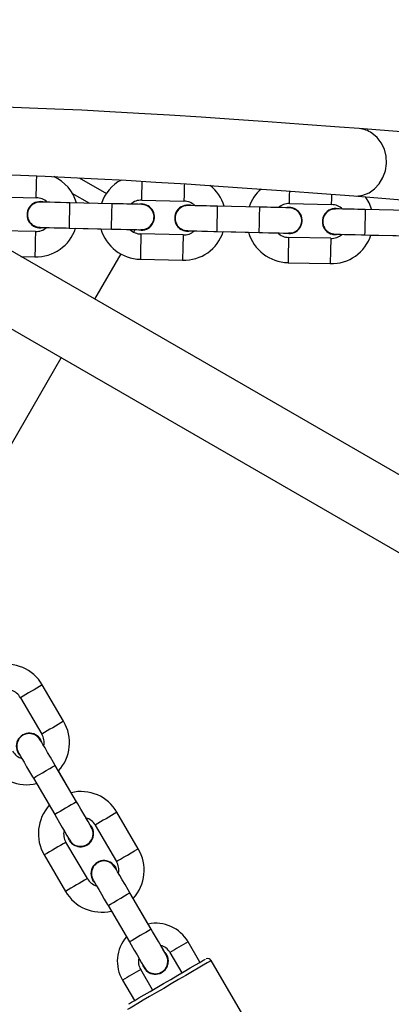
# Model space of a CAD drawing. Units: millimetres. Extents: x 3245 to 5238, y 3105 to 4404.
# Drawn here: x 4096 to 4105, y 3826 to 3850 of the extents above; entities that cross this region are included whole.
import ezdxf

# ---------------------------------------------------------------- set-up
doc = ezdxf.new("R2010")
doc.units = ezdxf.units.MM
doc.header["$LTSCALE"] = 200
doc.header["$PDSIZE"] = -1
doc.layers.add('VP-DIM', color=7, linetype='Continuous')
doc.layers.add('VP-HIC', color=6, linetype='Continuous')
doc.layers.add('VP-EQ', color=7, linetype='Continuous', true_color=0x8a3492)
doc.dimstyles.get("Standard").update_dxf_attribs({"dimtxt": 14, "dimasz": 20, "dimexe": 20, "dimexo": 50, "dimgap": 20, "dimtad": 0, "dimdec": 0, "dimzin": 0, "dimdsep": 46, "dimtxsty": 'Standard', "dimcen": -0.09, "dimadec": 0, "dimazin": 0, "dimtfac": 1, "dimtdec": 4, "dimtofl": 0, "dimtmove": 0, "dimatfit": 3, "dimfxl": 70, "dimfxlon": 1, "dimtolj": 1, "dimtzin": 0, "dimarcsym": 0})

# ---------------------------------------------------------------- blocks, each defined once
blk = doc.blocks.new('16372')
at = {"color": 7, "linetype": 'Continuous', "lineweight": 25}
for p, q in [((4115.216, 3846.191), (4104.354, 3847.045)), ((4097.724, 3845.88), (4098.367, 3845.509)), ((4095.705, 3845.43), (4096.705, 3845.407)), ((4099.204, 3845.349), (4100.204, 3845.326)), ((4104.229, 3845.449), (4115.09, 3844.595)), ((4098.502, 3845.265), (4097.502, 3845.289)), ((4099.429, 3845.152), (4099.429, 3845.152)), ((4102.001, 3845.184), (4101.001, 3845.207)), ((4102.703, 3845.268), (4103.703, 3845.245)), ((4105.5, 3845.103), (4104.501, 3845.126)), ((4096.687, 3844.607), (4095.858, 3844.626)), ((4096.561, 3844.802), (4096.561, 3844.802)), ((4097.488, 3844.689), (4098.488, 3844.666)), ((4097.638, 3844.685), (4098.235, 3844.671)), ((4099.017, 3844.593), (4099.051, 3844.652)), ((4099.188, 3844.639), (4099.137, 3844.645)), ((4099.188, 3844.639), (4099.138, 3844.644)), ((4100.186, 3844.526), (4099.186, 3844.549)), ((4100.988, 3844.608), (4101.987, 3844.584)), ((4101.137, 3844.604), (4101.734, 3844.59)), ((4102.687, 3844.558), (4102.636, 3844.563)), ((4102.687, 3844.558), (4102.637, 3844.563)), ((4103.685, 3844.445), (4102.685, 3844.468)), ((4104.487, 3844.527), (4105.486, 3844.503)), ((4104.636, 3844.523), (4105.233, 3844.509)), ((4111.301, 3835.376), (4095.713, 3844.376)), ((4096.338, 3844.015), (4096.673, 3844.007)), ((4098.097, 3842.999), (4098.718, 3844.075)), ((4099.172, 3843.949), (4100.172, 3843.926)), ((4102.671, 3843.868), (4103.671, 3843.845)), ((4094.913, 3842.99), (4110.501, 3833.99)), ((4094.757, 3837.214), (4097.297, 3841.614)), ((4097.354, 3832.997), (4096.848, 3833.859)), ((4096.331, 3833.556), (4096.836, 3832.693)), ((4097.66, 3831.09), (4097.154, 3831.953)), ((4097.534, 3831.305), (4097.232, 3831.82)), ((4096.637, 3831.649), (4097.142, 3830.786)), ((4099.123, 3829.977), (4098.618, 3830.84)), ((4097.989, 3830.537), (4097.989, 3830.537)), ((4098.1, 3830.536), (4098.606, 3829.673)), ((4097.488, 3830.177), (4097.466, 3830.223)), ((4097.916, 3829.269), (4097.41, 3830.132)), ((4097.521, 3830.131), (4097.521, 3830.131)), ((4096.892, 3829.828), (4097.398, 3828.966)), ((4099.429, 3828.07), (4098.924, 3828.933)), ((4099.359, 3828.191), (4099.002, 3828.8)), ((4098.406, 3828.63), (4098.912, 3827.767)), ((4100.584, 3827.286), (4100.301, 3827.769)), ((4099.759, 3827.517), (4099.759, 3827.517)), ((4099.87, 3827.517), (4100.153, 3827.034)), ((4099.463, 3826.629), (4099.18, 3827.112)), ((4099.257, 3827.158), (4099.235, 3827.203)), ((4104.845, 3820.511), (4100.851, 3827.326)), ((4098.748, 3826.859), (4099.031, 3826.376))]:
    blk.add_line(p, q, dxfattribs=at)
at = {"color": 8, "linetype": 'Continuous', "lineweight": 25}
blk.add_line((4097.55, 3845.519), (4097.967, 3845.278), dxfattribs=at)
at = {"color": 7, "linetype": 'Continuous', "lineweight": 25, "flags": 128}
for points in [[(4104.354, 3847.045), (4103.89, 3847.081), (4103.027, 3847.146), (4102.193, 3847.207), (4101.387, 3847.264), (4100.609, 3847.316), (4099.859, 3847.364), (4099.138, 3847.407), (4098.446, 3847.445), (4097.782, 3847.479), (4097.148, 3847.509), (4096.543, 3847.534), (4095.966, 3847.554)], [(4094.018, 3845.989), (4094.321, 3845.989), (4094.777, 3845.983), (4095.264, 3845.974), (4095.783, 3845.959), (4096.333, 3845.941), (4096.913, 3845.918), (4097.524, 3845.89), (4098.165, 3845.858), (4098.835, 3845.821), (4099.536, 3845.78), (4100.266, 3845.735), (4101.025, 3845.685), (4101.813, 3845.63), (4102.629, 3845.571), (4103.475, 3845.508), (4104.229, 3845.449)], [(4104.654, 3845.123), (4104.592, 3845.284), (4104.506, 3845.428)], [(4097.502, 3845.289), (4097.425, 3845.29), (4097.28, 3845.294), (4097.145, 3845.297), (4097.026, 3845.299), (4096.928, 3845.302), (4096.857, 3845.303), (4096.814, 3845.304), (4096.805, 3845.305), (4096.802, 3845.305), (4096.8, 3845.305), (4096.798, 3845.305), (4096.796, 3845.305)], [(4096.791, 3844.705), (4096.792, 3844.705), (4096.803, 3844.704), (4096.844, 3844.703), (4096.915, 3844.702), (4097.012, 3844.7), (4097.131, 3844.697), (4097.266, 3844.694), (4097.411, 3844.69), (4097.488, 3844.689)], [(4096.861, 3844.703), (4096.895, 3844.702), (4096.948, 3844.701)], [(4098.488, 3844.666), (4098.566, 3844.664), (4098.711, 3844.66), (4098.846, 3844.657), (4098.965, 3844.654), (4099.062, 3844.652), (4099.134, 3844.65), (4099.176, 3844.649), (4099.184, 3844.649), (4099.186, 3844.649), (4099.186, 3844.649)], [(4100.29, 3844.624), (4100.291, 3844.624), (4100.302, 3844.623), (4100.343, 3844.622), (4100.414, 3844.621), (4100.511, 3844.619), (4100.63, 3844.616), (4100.765, 3844.613), (4100.91, 3844.609), (4100.988, 3844.608)], [(4100.36, 3844.622), (4100.394, 3844.621), (4100.447, 3844.62)], [(4101.987, 3844.584), (4102.065, 3844.583), (4102.21, 3844.579), (4102.345, 3844.576), (4102.464, 3844.573), (4102.561, 3844.571), (4102.633, 3844.569), (4102.675, 3844.568), (4102.683, 3844.568), (4102.685, 3844.568), (4102.685, 3844.568)], [(4102.426, 3844.574), (4102.464, 3844.573), (4102.562, 3844.571), (4102.633, 3844.569), (4102.638, 3844.569)], [(4103.789, 3844.543), (4103.79, 3844.543), (4103.801, 3844.542), (4103.842, 3844.541), (4103.913, 3844.54), (4104.01, 3844.538), (4104.129, 3844.535), (4104.264, 3844.532), (4104.41, 3844.528), (4104.487, 3844.527)], [(4103.859, 3844.541), (4103.893, 3844.54), (4103.946, 3844.539)], [(4096.776, 3832.608), (4096.809, 3832.561), (4096.833, 3832.511)], [(4097.154, 3831.953), (4097.115, 3832.019), (4097.042, 3832.145), (4096.973, 3832.261), (4096.913, 3832.364), (4096.864, 3832.448), (4096.828, 3832.51), (4096.806, 3832.546), (4096.801, 3832.555), (4096.801, 3832.555)], [(4096.882, 3832.417), (4096.864, 3832.448), (4096.828, 3832.509)], [(4096.282, 3832.254), (4096.285, 3832.249), (4096.294, 3832.233), (4096.321, 3832.188), (4096.362, 3832.118), (4096.415, 3832.027), (4096.478, 3831.919), (4096.549, 3831.799), (4096.619, 3831.679), (4096.637, 3831.649)], [(4098.013, 3830.487), (4098.012, 3830.489), (4098.006, 3830.499), (4097.983, 3830.538), (4097.945, 3830.603), (4097.895, 3830.689), (4097.833, 3830.794), (4097.764, 3830.912), (4097.69, 3831.038), (4097.66, 3831.09)], [(4097.142, 3830.786), (4097.181, 3830.719), (4097.255, 3830.594), (4097.323, 3830.478), (4097.383, 3830.375), (4097.433, 3830.291), (4097.469, 3830.229), (4097.49, 3830.192), (4097.497, 3830.181)], [(4097.986, 3830.534), (4097.976, 3830.551), (4097.935, 3830.62), (4097.883, 3830.709)], [(4098.546, 3829.588), (4098.579, 3829.542), (4098.602, 3829.491)], [(4098.924, 3828.933), (4098.885, 3829), (4098.811, 3829.125), (4098.743, 3829.241), (4098.683, 3829.344), (4098.634, 3829.428), (4098.597, 3829.49), (4098.576, 3829.526), (4098.571, 3829.535), (4098.571, 3829.535)], [(4098.652, 3829.397), (4098.634, 3829.428), (4098.598, 3829.49)], [(4098.052, 3829.235), (4098.055, 3829.229), (4098.064, 3829.214), (4098.091, 3829.168), (4098.131, 3829.098), (4098.185, 3829.007), (4098.248, 3828.899), (4098.318, 3828.779), (4098.389, 3828.659), (4098.406, 3828.63)], [(4099.782, 3827.468), (4099.781, 3827.47), (4099.776, 3827.479), (4099.753, 3827.519), (4099.715, 3827.583), (4099.664, 3827.67), (4099.603, 3827.774), (4099.534, 3827.892), (4099.46, 3828.018), (4099.429, 3828.07)], [(4098.912, 3827.767), (4098.951, 3827.7), (4099.024, 3827.575), (4099.093, 3827.458), (4099.153, 3827.355), (4099.202, 3827.271), (4099.238, 3827.209), (4099.26, 3827.173), (4099.267, 3827.161)], [(4099.755, 3827.514), (4099.746, 3827.531), (4099.705, 3827.601), (4099.655, 3827.686)], [(4098.902, 3826.3), (4098.917, 3826.309), (4098.963, 3826.336), (4099.038, 3826.38), (4099.138, 3826.439), (4099.262, 3826.511), (4099.404, 3826.595), (4099.56, 3826.686), (4099.724, 3826.782), (4099.891, 3826.88), (4100.056, 3826.977), (4100.211, 3827.068), (4100.354, 3827.151), (4100.477, 3827.224), (4100.578, 3827.283), (4100.653, 3827.326), (4100.698, 3827.353), (4100.714, 3827.362)]]:
    blk.add_lwpolyline(points, dxfattribs=at)
at = {"color": 8, "linetype": 'Continuous', "lineweight": 25, "flags": 128}
for points in [[(4104.229, 3845.449), (4104.291, 3845.448), (4104.444, 3845.469), (4104.59, 3845.527), (4104.722, 3845.619), (4104.834, 3845.74), (4104.92, 3845.885), (4104.977, 3846.047), (4105.002, 3846.218), (4104.994, 3846.39), (4104.953, 3846.556), (4104.881, 3846.707), (4104.781, 3846.837), (4104.659, 3846.939)], [(4096.705, 3845.407), (4096.705, 3845.411), (4096.706, 3845.447), (4096.707, 3845.514), (4096.71, 3845.604), (4096.712, 3845.707), (4096.714, 3845.809), (4096.716, 3845.9), (4096.717, 3845.927)], [(4099.204, 3845.349), (4099.204, 3845.354), (4099.205, 3845.389), (4099.207, 3845.456), (4099.209, 3845.546), (4099.211, 3845.649), (4099.214, 3845.752), (4099.215, 3845.801)], [(4102.703, 3845.268), (4102.704, 3845.272), (4102.704, 3845.308), (4102.706, 3845.375), (4102.708, 3845.465), (4102.71, 3845.565)], [(4103.703, 3845.245), (4103.703, 3845.249), (4103.704, 3845.285), (4103.706, 3845.352), (4103.708, 3845.442), (4103.709, 3845.489)], [(4097.488, 3844.689), (4097.488, 3844.689), (4097.489, 3844.707), (4097.49, 3844.759), (4097.492, 3844.839), (4097.494, 3844.937), (4097.497, 3845.041), (4097.499, 3845.139), (4097.501, 3845.218), (4097.502, 3845.27), (4097.502, 3845.289), (4097.502, 3845.289)], [(4098.488, 3844.666), (4098.488, 3844.666), (4098.489, 3844.684), (4098.49, 3844.736), (4098.492, 3844.816), (4098.494, 3844.913), (4098.496, 3845.018), (4098.499, 3845.115), (4098.5, 3845.195), (4098.502, 3845.247), (4098.502, 3845.265), (4098.502, 3845.265)], [(4100.988, 3844.608), (4100.988, 3844.608), (4100.988, 3844.626), (4100.989, 3844.678), (4100.991, 3844.758), (4100.993, 3844.856), (4100.996, 3844.96), (4100.998, 3845.058), (4101, 3845.137), (4101.001, 3845.189), (4101.001, 3845.207), (4101.001, 3845.207)], [(4101.987, 3844.584), (4101.987, 3844.584), (4101.988, 3844.603), (4101.989, 3844.655), (4101.991, 3844.734), (4101.993, 3844.832), (4101.995, 3844.937), (4101.998, 3845.034), (4102, 3845.114), (4102.001, 3845.166), (4102.001, 3845.184), (4102.001, 3845.184)], [(4099.186, 3844.549), (4099.186, 3844.545), (4099.185, 3844.509), (4099.183, 3844.442), (4099.181, 3844.352), (4099.179, 3844.249), (4099.176, 3844.147), (4099.174, 3844.057), (4099.173, 3843.99), (4099.172, 3843.954), (4099.172, 3843.949)], [(4100.186, 3844.526), (4100.185, 3844.521), (4100.185, 3844.486), (4100.183, 3844.419), (4100.181, 3844.329), (4100.179, 3844.226), (4100.176, 3844.124), (4100.174, 3844.033), (4100.173, 3843.966), (4100.172, 3843.931), (4100.172, 3843.926)], [(4102.685, 3844.468), (4102.685, 3844.464), (4102.684, 3844.428), (4102.682, 3844.361), (4102.68, 3844.271), (4102.678, 3844.168), (4102.676, 3844.066), (4102.673, 3843.975), (4102.672, 3843.909), (4102.671, 3843.873), (4102.671, 3843.868)], [(4103.685, 3844.445), (4103.685, 3844.44), (4103.684, 3844.405), (4103.682, 3844.338), (4103.68, 3844.248), (4103.678, 3844.145), (4103.675, 3844.043), (4103.673, 3843.952), (4103.672, 3843.885), (4103.671, 3843.85), (4103.671, 3843.845)], [(4096.637, 3831.649), (4096.652, 3831.658), (4096.697, 3831.685), (4096.766, 3831.725), (4096.85, 3831.775), (4096.94, 3831.827), (4097.025, 3831.877), (4097.094, 3831.917), (4097.139, 3831.943), (4097.154, 3831.953)], [(4098.606, 3829.673), (4098.61, 3829.676), (4098.64, 3829.694), (4098.698, 3829.728), (4098.776, 3829.773), (4098.865, 3829.825), (4098.953, 3829.877), (4099.031, 3829.923), (4099.089, 3829.957), (4099.12, 3829.975), (4099.123, 3829.977)], [(4098.406, 3828.63), (4098.422, 3828.639), (4098.467, 3828.665), (4098.536, 3828.705), (4098.62, 3828.755), (4098.71, 3828.808), (4098.794, 3828.857), (4098.863, 3828.897), (4098.908, 3828.924), (4098.924, 3828.933)], [(4100.851, 3827.326), (4100.847, 3827.324), (4100.815, 3827.305), (4100.752, 3827.269), (4100.661, 3827.215), (4100.544, 3827.147), (4100.405, 3827.065), (4100.248, 3826.974), (4100.079, 3826.875), (4099.903, 3826.771), (4099.725, 3826.667), (4099.552, 3826.565), (4099.388, 3826.47), (4099.24, 3826.383), (4099.111, 3826.307), (4099.007, 3826.246), (4098.929, 3826.201), (4098.882, 3826.173), (4098.866, 3826.163), (4098.866, 3826.163)]]:
    blk.add_lwpolyline(points, dxfattribs=at)
at = {"color": 8, "linetype": 'Continuous', "lineweight": 25}
for centre, radius, start, end in [((4104.302, 3846.4), 0.647, 56.5003, 85.3401), ((4365.442, 3839.429), 265.303, 178.63718, 178.72649), ((4560.185, 3834.267), 455.814, 178.63478, 178.7102), ((4564.629, 3833.464), 468.075, 178.63587, 178.70932), ((4322.591, 3448.063), 446.989, 120.33336, 120.41027), ((4279.526, 3521.598), 360.771, 120.32809, 120.42339), ((4243.103, 3582.316), 288.17, 120.31216, 120.43146), ((4285.954, 3510.58), 371.027, 120.32548, 120.41814), ((4226.395, 3609.441), 255.62, 120.30457, 120.43905), ((4305.533, 3474.401), 411.14, 120.33, 120.41362), ((4254.044, 3563.645), 306.311, 120.3157, 120.42793), ((4342.345, 3414.267), 479.134, 120.34257, 120.40236), ((4219.559, 3621.171), 238.543, 120.3077, 120.42779)]:
    blk.add_arc(centre, radius, start, end, dxfattribs=at)
at = {"color": 7, "linetype": 'Continuous', "lineweight": 25}
for centre, radius, start, end in [((4096.719, 3845.023), 0.973, 15.6053, 65.4539), ((4099.131, 3845.004), 0.918, 116.335, 163.1419), ((4100.264, 3844.965), 0.923, 14.9867, 52.5947), ((4102.563, 3844.955), 0.845, 128.7553, 163.8943), ((4096.796, 3845.005), 0.31, 78.2948, 282.3766), ((4096.709, 3845.048), 0.359, 44.7788, 90.6944), ((4099.186, 3844.989), 0.36, 87.153, 132.4585), ((4100.209, 3844.967), 0.359, 44.7475, 90.7076), ((4096.79, 3845.005), 0.296, 88.5281, 270.8676), ((4089.7, 3454.598), 390.767, 88.60579, 88.70935), ((4099.195, 3844.949), 0.31, 268.6648, 97.9175), ((4099.195, 3844.949), 0.31, 268.6836, 40.8849), ((4099.2, 3844.949), 0.296, 312.8774, 88.6272), ((4100.295, 3844.924), 0.31, 78.2943, 282.3771), ((4100.289, 3844.924), 0.296, 88.5313, 270.8645), ((4093.722, 3541.798), 303.496, 88.62559, 88.7589), ((4093.199, 3454.517), 390.767, 88.60579, 88.70935), ((4102.686, 3844.908), 0.361, 87.169, 132.4609), ((4102.694, 3844.868), 0.31, 268.6727, 97.9091), ((4102.699, 3844.868), 0.296, 312.891, 88.6147), ((4103.794, 3844.843), 0.31, 78.2943, 282.3771), ((4103.788, 3844.843), 0.296, 88.5376, 270.8582), ((4103.708, 3844.886), 0.358, 44.7353, 90.7235), ((4097.626, 3560.307), 284.902, 88.61741, 88.75943), ((4102.694, 3844.868), 0.31, 268.6653, 40.8991), ((4096.796, 3845.005), 0.31, 220.8913, 282.2088), ((4096.701, 3844.994), 0.987, 268.3564, 341.7627), ((4096.705, 3844.967), 0.36, 267.1406, 312.4301), ((4099.195, 3844.948), 0.999, 196.0838, 268.7007), ((4099.181, 3844.908), 0.359, 224.7914, 270.7246), ((4101.227, 3940.418), 95.791, 268.62416, 268.75118), ((4099.214, 3844.911), 0.26, 263.0581, 316.2819), ((4100.295, 3844.924), 0.31, 220.8852, 282.2176), ((4100.203, 3844.886), 0.36, 267.1537, 312.417), ((4102.713, 3844.83), 0.26, 263.0564, 316.2796), ((4103.794, 3844.843), 0.31, 220.9009, 282.2019), ((4100.2, 3844.913), 0.987, 268.3581, 341.761), ((4102.694, 3844.867), 0.999, 196.0896, 268.6949), ((4102.68, 3844.827), 0.359, 224.8061, 270.7098), ((4103.699, 3844.832), 0.987, 268.3541, 341.7599), ((4103.702, 3844.805), 0.361, 267.1676, 312.3998), ((4095.994, 3833.365), 0.987, 30.0562, 103.4648), ((4096.015, 3833.382), 0.36, 28.852, 74.1329), ((4096.492, 3832.491), 0.999, 317.7807, 30.3955), ((4096.542, 3832.405), 0.31, 20.0355, 220.8893), ((4096.539, 3832.41), 0.296, 28.8793, 211.4182), ((4096.533, 3832.501), 0.359, 346.5022, 32.3935), ((4096.462, 3832.463), 0.361, 208.8773, 254.1106), ((4096.483, 3832.48), 0.987, 210.0527, 283.472), ((4097.764, 3830.345), 0.987, 30.0557, 103.4654), ((4097.754, 3830.334), 0.999, 137.7764, 210.398), ((4097.785, 3830.362), 0.36, 28.8475, 74.1373), ((4097.713, 3830.324), 0.359, 166.4644, 212.4153), ((4097.755, 3830.334), 0.31, 210.369, 40.8951), ((4097.755, 3830.334), 0.31, 220.8948, 40.8938), ((4097.757, 3830.33), 0.296, 254.5547, 31.6936), ((4097.731, 3830.295), 0.257, 205.7556, 258.2475), ((4098.262, 3829.471), 0.999, 317.7807, 30.3955), ((4098.311, 3829.385), 0.31, 20.0359, 220.8888), ((4098.309, 3829.39), 0.296, 28.8798, 211.42), ((4098.303, 3829.481), 0.359, 346.4948, 32.3978), ((4098.231, 3829.443), 0.36, 208.8525, 254.1354), ((4098.252, 3829.46), 0.987, 210.0503, 283.4735), ((4099.535, 3827.322), 0.887, 30.2773, 101.499), ((4099.51, 3827.308), 0.884, 139.1262, 210.4924), ((4099.561, 3827.346), 0.353, 28.9543, 74.6175), ((4099.475, 3827.3), 0.35, 165.8833, 212.4568), ((4099.525, 3827.314), 0.31, 210.369, 40.8977), ((4099.525, 3827.314), 0.31, 220.8901, 40.8956), ((4099.527, 3827.31), 0.296, 254.5547, 31.6936), ((4100.765, 3827.28), 0.0963, 28.3919, 110.9439), ((4099.5, 3827.276), 0.257, 205.7393, 258.2564)]:
    blk.add_arc(centre, radius, start, end, dxfattribs=at)
blk = doc.blocks.new('16372 2d')
at = {"layer": 'VP-HIC', "color": 6}
blk.add_blockref('16372', (0, 0), dxfattribs=at)
blk = doc.blocks.new('*D26')
at = {"layer": 'Defpoints', "color": 0}
for p in [(4048.25, 4043.615), (4396.991, 3104.732), (5217.557, 3104.732)]:
    blk.add_point(p, dxfattribs=at)
at = {"layer": 'VP-DIM', "color": 0, "lineweight": -2}
for p, q in [((5147.557, 4043.615), (5237.557, 4043.615)), ((5217.557, 4023.615), (5217.557, 3644.905)), ((5217.557, 3124.732), (5217.557, 3538.238)), ((5147.557, 3104.732), (5237.557, 3104.732))]:
    blk.add_line(p, q, dxfattribs=at)
at = {"layer": 'VP-DIM', "color": 0}
for points in [[(5220.891, 4023.615), (5214.224, 4023.615), (5217.557, 4043.615)], [(5214.224, 3124.732), (5220.891, 3124.732), (5217.557, 3104.732)]]:
    blk.add_solid(points, dxfattribs=at)
at = {"layer": 'VP-DIM', "color": 0, "insert": (5217.557, 3591.572), "char_height": 25, "attachment_point": 5, "rotation": 90}
blk.add_mtext('\\A1;939', dxfattribs=at)
blk = doc.blocks.new('*D27')
at = {"layer": 'Defpoints', "color": 0}
for p in [(4040.339, 3879.447), (4395.551, 3254.688), (5078.396, 3254.688)]:
    blk.add_point(p, dxfattribs=at)
at = {"layer": 'VP-DIM', "color": 0, "lineweight": -2}
for p, q in [((5008.396, 3879.447), (5098.396, 3879.447)), ((5078.396, 3859.447), (5078.396, 3622.575)), ((5078.396, 3274.688), (5078.396, 3515.909)), ((5008.396, 3254.688), (5098.396, 3254.688))]:
    blk.add_line(p, q, dxfattribs=at)
at = {"layer": 'VP-DIM', "color": 0}
for points in [[(5081.729, 3859.447), (5075.063, 3859.447), (5078.396, 3879.447)], [(5075.063, 3274.688), (5081.729, 3274.688), (5078.396, 3254.688)]]:
    blk.add_solid(points, dxfattribs=at)
at = {"layer": 'VP-DIM', "color": 0, "insert": (5078.396, 3569.242), "char_height": 25, "attachment_point": 5, "rotation": 90}
blk.add_mtext('\\A1;625', dxfattribs=at)

msp = doc.modelspace()

# ---------------------------------------------------------------- block references
at = {"layer": 'VP-EQ', "color": 0}
msp.add_blockref('16372 2d', (0, 0), dxfattribs=at)

# ---------------------------------------------------------------- dimensions: what is measured, and where the dimension line sits
at = {"layer": 'VP-DIM', "color": 0}
for base, p1, p2, picture, middle in [((5217.557, 3104.732), (4048.25, 4043.615), (4396.991, 3104.732), '*D26', (5217.557, 3591.572)), ((5078.396, 3254.688), (4040.339, 3879.447), (4395.551, 3254.688), '*D27', (5078.396, 3569.242))]:
    dim = msp.add_linear_dim(base=base, p1=p1, p2=p2, angle=90, dimstyle='Standard', override={"dimtxt": 25}, dxfattribs=at)
    dim.commit()
    dim.dimension.update_dxf_attribs({"geometry": picture, "text_midpoint": middle, "dimtype": 160})

doc.saveas('drawing.dxf')
